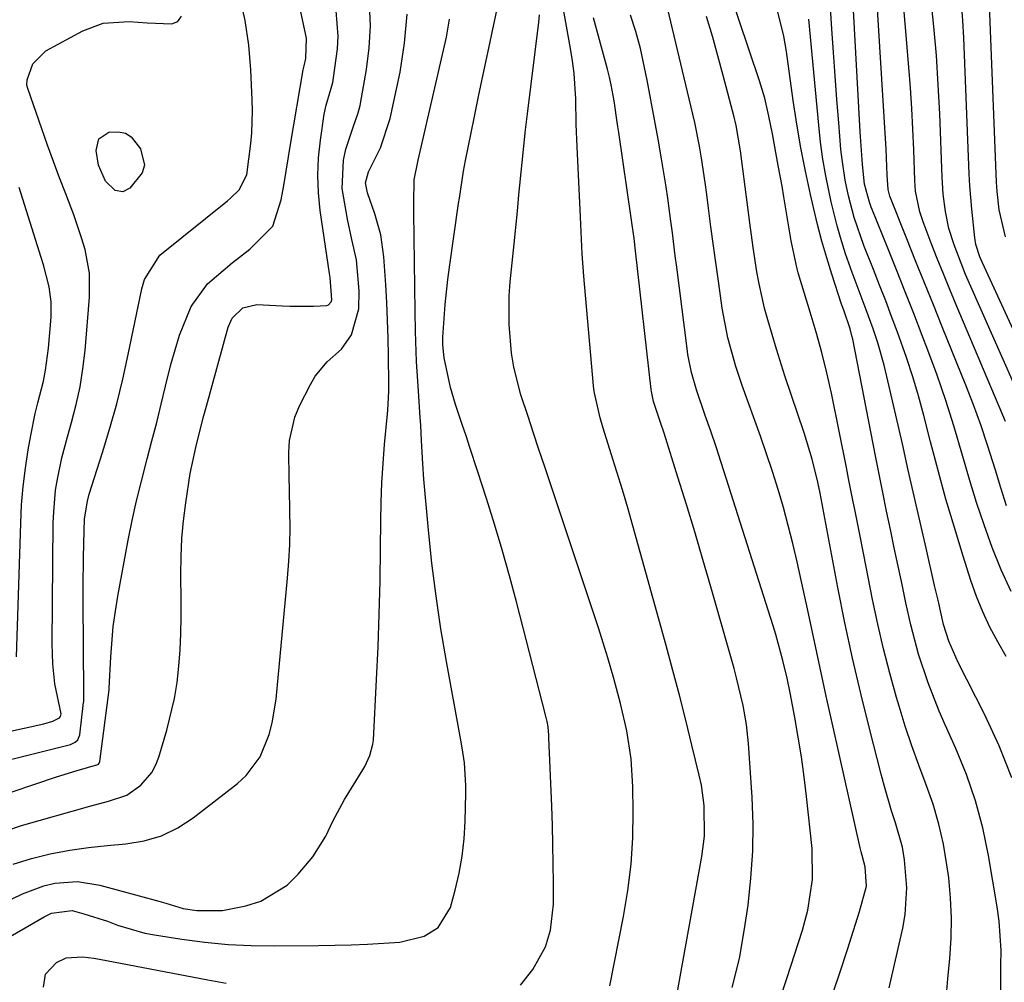
# Model space of a CAD drawing. Units: inches. Extents: x 1867942 to 1873196, y 416054 to 421389.
# Drawn here: x 1871202 to 1871352, y 417077 to 417224 of the extents above; entities that cross this region are included whole.
import ezdxf

# ---------------------------------------------------------------- set-up
doc = ezdxf.new("R2010")
doc.units = ezdxf.units.IN
doc.header["$MEASUREMENT"] = 0
doc.layers.add('7', color=7, linetype='Continuous')
doc.layers.add('8', color=7, linetype='Continuous')

msp = doc.modelspace()

# ---------------------------------------------------------------- linework, layer by layer
at = {"layer": '7', "color": 18}
for points in [[(1871352.26, 417190.71, 1708), (1871351.29, 417194.83, 1708), (1871350.95, 417197.64, 1708), (1871350.86, 417199.05, 1708), (1871349.57, 417232.61, 1708), (1871349.17, 417236.24, 1708), (1871348.31, 417239.79, 1708), (1871347.44, 417242.71, 1708), (1871346.56, 417245.83, 1708), (1871346.15, 417247.4, 1708), (1871345.15, 417251.3, 1708), (1871344.51, 417253.74, 1708), (1871343.88, 417256.19, 1708), (1871343.23, 417258.63, 1708), (1871342.58, 417261.06, 1708), (1871337.15, 417281.24, 1708), (1871336.85, 417282.91, 1708), (1871336.9, 417286.23, 1708), (1871337.87, 417289.47, 1708), (1871339.6, 417292.33, 1708), (1871340.71, 417293.62, 1708), (1871370.65, 417323.27, 1708)], [(1871352.35, 417126.57, 1696), (1871351.07, 417128.81, 1696), (1871349.86, 417131.08, 1696), (1871348.76, 417133.39, 1696), (1871347.8, 417135.77, 1696), (1871346.95, 417138.19, 1696), (1871345.77, 417141.93, 1696), (1871344.43, 417146.27, 1696), (1871343.15, 417150.62, 1696), (1871341.94, 417154.99, 1696), (1871340.77, 417159.38, 1696), (1871339.74, 417163.41, 1696), (1871338.93, 417166.38, 1696), (1871338.06, 417169.33, 1696), (1871337.11, 417172.25, 1696), (1871335.73, 417176.12, 1696), (1871334.84, 417178.52, 1696), (1871333.93, 417180.91, 1696), (1871333.01, 417183.3, 1696), (1871332.07, 417185.68, 1696), (1871330.6, 417189.38, 1696), (1871329.11, 417193.66, 1696), (1871328.24, 417196.94, 1696), (1871327.74, 417199.37, 1696), (1871327.27, 417202.49, 1696), (1871327.1, 417204.06, 1696), (1871326.76, 417208.09, 1696), (1871326.47, 417211.68, 1696), (1871326.19, 417215.27, 1696), (1871325.94, 417218.87, 1696), (1871325.71, 417222.46, 1696), (1871325.16, 417231.43, 1696)], [(1871353.11, 417136.52, 1698), (1871351.59, 417139.83, 1698), (1871350.22, 417143.22, 1698), (1871348.99, 417146.67, 1698), (1871347.83, 417150.13, 1698), (1871346.74, 417153.63, 1698), (1871345.72, 417157.14, 1698), (1871344.35, 417161.83, 1698), (1871343.13, 417165.71, 1698), (1871341.8, 417169.55, 1698), (1871340.39, 417173.36, 1698), (1871339.51, 417175.63, 1698), (1871338.22, 417178.97, 1698), (1871336.91, 417182.3, 1698), (1871335.59, 417185.63, 1698), (1871334.25, 417188.95, 1698), (1871331.86, 417194.85, 1698), (1871331.72, 417195.22, 1698), (1871331.44, 417195.97, 1698), (1871330.71, 417198.73, 1698), (1871330.38, 417201.76, 1698), (1871330.04, 417206.74, 1698), (1871328.72, 417230.93, 1698)], [(1871352.27, 417162.49, 1702), (1871344.7, 417180.32, 1702), (1871343.72, 417182.67, 1702), (1871342.75, 417185.02, 1702), (1871341.81, 417187.38, 1702), (1871340.88, 417189.75, 1702), (1871339.64, 417192.99, 1702), (1871339.13, 417194.52, 1702), (1871338.5, 417197.68, 1702), (1871338.38, 417199.28, 1702), (1871338.22, 417203.99, 1702), (1871338.09, 417207.14, 1702), (1871337.92, 417210.3, 1702), (1871337.71, 417213.45, 1702), (1871337.47, 417216.6, 1702), (1871336.34, 417230, 1702)], [(1871200.12, 417110.85, 1664), (1871209.31, 417113.12, 1664), (1871210.04, 417113.47, 1664), (1871210.43, 417113.86, 1664), (1871210.73, 417114.6, 1664), (1871211.32, 417119.53, 1664), (1871211.34, 417119.71, 1664), (1871211.35, 417120.24, 1664), (1871211.33, 417120.6, 1664), (1871211.33, 417120.78, 1664), (1871211.33, 417120.96, 1664), (1871211.26, 417135.1, 1664), (1871211.25, 417137.28, 1664), (1871211.29, 417141.64, 1664), (1871211.34, 417143.82, 1664), (1871211.44, 417147.63, 1664), (1871211.89, 417150.33, 1664), (1871212.19, 417151.39, 1664), (1871214.22, 417157.73, 1664), (1871215.34, 417161.45, 1664), (1871216.38, 417165.18, 1664), (1871217.31, 417168.94, 1664), (1871218.15, 417172.73, 1664), (1871220.22, 417182.73, 1664), (1871220.61, 417184.18, 1664), (1871222.99, 417187.87, 1664), (1871233.31, 417196.2, 1664), (1871233.78, 417196.6, 1664), (1871235.12, 417197.87, 1664), (1871236.28, 417200.17, 1664), (1871236.9, 417204.93, 1664), (1871237.03, 417206.6, 1664), (1871237.12, 417209.95, 1664), (1871237.08, 417211.63, 1664), (1871236.87, 417216.22, 1664), (1871236.55, 417219.99, 1664), (1871236.03, 417223.73, 1664), (1871235.21, 417227.41, 1664)], [(1871278.1, 417076.38, 1676), (1871280.01, 417078.75, 1676), (1871281.93, 417082.22, 1676), (1871282.7, 417084.77, 1676), (1871283.13, 417088.74, 1676), (1871283.13, 417091.95, 1676), (1871283.11, 417094.89, 1676), (1871283.07, 417097.84, 1676), (1871282.99, 417100.78, 1676), (1871282.89, 417103.73, 1676), (1871282.46, 417114.13, 1676), (1871282.44, 417114.55, 1676), (1871282.31, 417115.81, 1676), (1871282.18, 417116.63, 1676), (1871282.09, 417117.04, 1676), (1871281.99, 417117.45, 1676), (1871277.48, 417134.95, 1676), (1871276.42, 417138.92, 1676), (1871275.32, 417142.86, 1676), (1871274.14, 417146.79, 1676), (1871272.91, 417150.7, 1676), (1871271.53, 417154.96, 1676), (1871270.37, 417158.5, 1676), (1871269.78, 417160.28, 1676), (1871269.19, 417162.04, 1676), (1871268.17, 417165.07, 1676), (1871267.39, 417167.67, 1676), (1871266.42, 417172.19, 1676), (1871266.21, 417174.18, 1676), (1871266.22, 417174.98, 1676), (1871266.23, 417175.38, 1676), (1871266.58, 417180.34, 1676), (1871266.98, 417184.17, 1676), (1871267.24, 417186.08, 1676), (1871268.65, 417195.77, 1676), (1871268.77, 417196.59, 1676), (1871269.4, 417200.71, 1676), (1871269.71, 417202.35, 1676), (1871271.02, 417208.81, 1676), (1871271.7, 417212.15, 1676), (1871272.39, 417215.49, 1676), (1871273.09, 417218.82, 1676), (1871273.8, 417222.15, 1676), (1871274.85, 417227, 1676)], [(1871326, 417075.53, 1686), (1871326.93, 417078.26, 1686), (1871328.1, 417081.8, 1686), (1871328.73, 417083.73, 1686), (1871329.94, 417087.61, 1686), (1871331.02, 417091.5, 1686), (1871330.79, 417094.45, 1686), (1871330.33, 417096.17, 1686), (1871330.18, 417096.75, 1686), (1871330.05, 417097.33, 1686), (1871326, 417115.32, 1686), (1871324.95, 417120.07, 1686), (1871323.9, 417124.82, 1686), (1871322.88, 417129.57, 1686), (1871321.86, 417134.33, 1686), (1871321.03, 417138.25, 1686), (1871320.41, 417141.04, 1686), (1871319.76, 417143.82, 1686), (1871319.04, 417146.59, 1686), (1871318.29, 417149.35, 1686), (1871317.48, 417152.09, 1686), (1871316.63, 417154.82, 1686), (1871315.73, 417157.53, 1686), (1871314.78, 417160.23, 1686), (1871311.98, 417167.96, 1686), (1871311.01, 417170.86, 1686), (1871309.8, 417175.28, 1686), (1871308.95, 417179.78, 1686), (1871308.41, 417183.56, 1686), (1871308, 417186.44, 1686), (1871307.6, 417189.32, 1686), (1871307.22, 417192.2, 1686), (1871306.85, 417195.09, 1686), (1871306.59, 417197.17, 1686), (1871306.34, 417199.01, 1686), (1871305.77, 417202.69, 1686), (1871305.45, 417204.52, 1686), (1871304.73, 417208.17, 1686), (1871303.91, 417211.8, 1686), (1871300.07, 417227.85, 1686)], [(1871358.62, 417156.77, 1704), (1871346.74, 417183.58, 1704), (1871346.14, 417184.95, 1704), (1871344.39, 417189.46, 1704), (1871343.61, 417191.98, 1704), (1871343.06, 417194.57, 1704), (1871342.72, 417197.19, 1704), (1871342.55, 417199.83, 1704), (1871342.19, 417209.46, 1704), (1871341.97, 417213.93, 1704), (1871341.69, 417218.39, 1704), (1871341.3, 417222.85, 1704), (1871340.84, 417227.3, 1704)], [(1871199.57, 417100.01, 1668), (1871201.83, 417100.76, 1668), (1871212.25, 417103.72, 1668), (1871215.14, 417104.48, 1668), (1871217.93, 417105.37, 1668), (1871220.06, 417106.9, 1668), (1871221.76, 417108.87, 1668), (1871222.36, 417110.01, 1668), (1871222.84, 417111.22, 1668), (1871224.06, 417115.3, 1668), (1871225.23, 417120.15, 1668), (1871225.62, 417122.62, 1668), (1871225.89, 417125.1, 1668), (1871226.06, 417127.6, 1668), (1871226.18, 417130.1, 1668), (1871226.23, 417132.6, 1668), (1871226.24, 417135.1, 1668), (1871226.19, 417139.1, 1668), (1871226.23, 417141.85, 1668), (1871226.34, 417144.59, 1668), (1871226.59, 417147.33, 1668), (1871226.92, 417150.06, 1668), (1871227.59, 417154.52, 1668), (1871228.47, 417158.49, 1668), (1871229.6, 417163.02, 1668), (1871230.08, 417164.83, 1668), (1871233.4, 417176.87, 1668), (1871234.03, 417178.27, 1668), (1871235.66, 417179.85, 1668), (1871237.81, 417180.38, 1668), (1871241.65, 417180.17, 1668), (1871242.86, 417180.11, 1668), (1871246.47, 417180.08, 1668), (1871248.51, 417180.18, 1668), (1871248.77, 417180.29, 1668), (1871249.14, 417180.75, 1668), (1871249.25, 417181.06, 1668), (1871249.03, 417184.49, 1668), (1871248.93, 417185.08, 1668), (1871247.5, 417194.71, 1668), (1871247.22, 417197.4, 1668), (1871247.11, 417200.09, 1668), (1871247.23, 417202.77, 1668), (1871247.51, 417205.46, 1668), (1871248.11, 417209.41, 1668), (1871248.39, 417210.82, 1668), (1871249.41, 417214.26, 1668), (1871249.54, 417214.97, 1668), (1871250.14, 417219.39, 1668), (1871250.23, 417221.34, 1668), (1871249.91, 417225.24, 1668)], [(1871351.51, 417074.97, 1692), (1871351.55, 417079.44, 1692), (1871351.57, 417081.68, 1692), (1871351.28, 417086.12, 1692), (1871350.97, 417088.33, 1692), (1871349.64, 417096.18, 1692), (1871348.76, 417100.38, 1692), (1871347.67, 417104.51, 1692), (1871346.27, 417108.54, 1692), (1871344.66, 417112.51, 1692), (1871343.03, 417116.13, 1692), (1871342.11, 417118.25, 1692), (1871340.42, 417122.57, 1692), (1871338.96, 417126.96, 1692), (1871337.76, 417131.43, 1692), (1871337.02, 417134.76, 1692), (1871336.43, 417137.57, 1692), (1871335.84, 417140.38, 1692), (1871335.25, 417143.18, 1692), (1871334.66, 417145.98, 1692), (1871334.08, 417148.8, 1692), (1871333.5, 417151.61, 1692), (1871332.94, 417154.42, 1692), (1871332.38, 417157.23, 1692), (1871328.89, 417175.06, 1692), (1871328.78, 417175.58, 1692), (1871328.51, 417176.62, 1692), (1871327.51, 417179.49, 1692), (1871327.19, 417180.39, 1692), (1871325.71, 417184.97, 1692), (1871324.93, 417187.49, 1692), (1871324.19, 417190.03, 1692), (1871323.52, 417192.58, 1692), (1871322.89, 417195.15, 1692), (1871322.43, 417197.14, 1692), (1871321.65, 417200.72, 1692), (1871320.94, 417204.31, 1692), (1871320.33, 417207.92, 1692), (1871319.78, 417211.54, 1692), (1871318.76, 417219.02, 1692), (1871318.37, 417221.33, 1692), (1871317.23, 417225.87, 1692)], [(1871365.23, 417150.88, 1706), (1871348.73, 417186.7, 1706), (1871348.34, 417187.63, 1706), (1871347.73, 417189.54, 1706), (1871347.56, 417190.54, 1706), (1871347.08, 417194.91, 1706), (1871346.8, 417198.5, 1706), (1871346.71, 417200.3, 1706), (1871345.9, 417221.08, 1706), (1871345.75, 417223.76, 1706), (1871345.54, 417226.44, 1706)], [(1871189.98, 417078, 1674), (1871205.27, 417086.82, 1674), (1871206.43, 417087.37, 1674), (1871209.55, 417087.76, 1674), (1871211.36, 417087.29, 1674), (1871214.97, 417086.12, 1674), (1871216.52, 417085.55, 1674), (1871220.7, 417084.33, 1674), (1871222.13, 417084.06, 1674), (1871226.31, 417083.4, 1674), (1871229.85, 417082.94, 1674), (1871233.39, 417082.59, 1674), (1871236.95, 417082.41, 1674), (1871240.51, 417082.36, 1674), (1871247.2, 417082.42, 1674), (1871249.71, 417082.47, 1674), (1871252.22, 417082.54, 1674), (1871254.74, 417082.65, 1674), (1871259.67, 417082.93, 1674), (1871263.36, 417083.84, 1674), (1871265.5, 417085.17, 1674), (1871267.42, 417088.25, 1674), (1871268.12, 417090.88, 1674), (1871268.71, 417093.47, 1674), (1871269.19, 417096.07, 1674), (1871269.47, 417098.7, 1674), (1871269.64, 417101.35, 1674), (1871269.76, 417105.71, 1674), (1871269.76, 417106.87, 1674), (1871269.52, 417110.34, 1674), (1871269.19, 417112.65, 1674), (1871269, 417113.79, 1674), (1871268.8, 417114.94, 1674), (1871266.8, 417125.79, 1674), (1871265.95, 417130.79, 1674), (1871265.19, 417135.81, 1674), (1871264.57, 417140.85, 1674), (1871264.04, 417145.9, 1674), (1871263.34, 417153.67, 1674), (1871263.15, 417156.02, 1674), (1871262.98, 417159.56, 1674), (1871262.85, 417161.91, 1674), (1871262.77, 417163.09, 1674), (1871262.49, 417167.1, 1674), (1871262.39, 417168.62, 1674), (1871262.23, 417171.67, 1674), (1871262.06, 417176.25, 1674), (1871262, 417179.31, 1674), (1871261.8, 417194.37, 1674), (1871261.78, 417195.84, 1674), (1871261.84, 417199.38, 1674), (1871262.44, 417202.42, 1674), (1871266.79, 417221.22, 1674), (1871267.27, 417223.94, 1674)], [(1871196.86, 417104.71, 1666), (1871207.15, 417108.2, 1666), (1871210.32, 417109.18, 1666), (1871213.51, 417110.06, 1666), (1871213.58, 417110.12, 1666), (1871213.71, 417110.27, 1666), (1871213.8, 417110.53, 1666), (1871215.2, 417121.51, 1666), (1871215.21, 417121.56, 1666), (1871215.22, 417121.72, 1666), (1871215.46, 417126.51, 1666), (1871215.85, 417131.17, 1666), (1871216.17, 417133.49, 1666), (1871216.55, 417135.8, 1666), (1871218.15, 417144.35, 1666), (1871218.76, 417147.37, 1666), (1871219.41, 417150.38, 1666), (1871220.14, 417153.37, 1666), (1871221.03, 417156.78, 1666), (1871221.77, 417159.55, 1666), (1871222.49, 417162.32, 1666), (1871223.17, 417165.11, 1666), (1871223.83, 417167.9, 1666), (1871224.63, 417171.19, 1666), (1871225.97, 417175.67, 1666), (1871227.75, 417180.07, 1666), (1871230.28, 417183.53, 1666), (1871234.02, 417186.71, 1666), (1871236.72, 417188.83, 1666), (1871240.24, 417192.31, 1666), (1871241.53, 417196.36, 1666), (1871241.9, 417198.55, 1666), (1871242.64, 417202.93, 1666), (1871243.01, 417205.12, 1666), (1871244.86, 417216.19, 1666), (1871245.01, 417216.84, 1666), (1871245.29, 417217.92, 1666), (1871245.38, 417221.02, 1666), (1871244.54, 417225.07, 1666)], [(1871199.24, 417114.97, 1662), (1871205.24, 417116.28, 1662), (1871206.6, 417116.71, 1662), (1871207.63, 417117.23, 1662), (1871207.77, 417117.4, 1662), (1871207.89, 417117.82, 1662), (1871206.91, 417122.39, 1662), (1871206.61, 417125.45, 1662), (1871206.54, 417126.99, 1662), (1871206.52, 417128.52, 1662), (1871206.68, 417147.02, 1662), (1871206.74, 417148.68, 1662), (1871207.04, 417152.01, 1662), (1871207.3, 417153.66, 1662), (1871207.97, 417156.93, 1662), (1871208.83, 417160.16, 1662), (1871209.47, 417162.34, 1662), (1871210.18, 417165.06, 1662), (1871210.78, 417167.79, 1662), (1871211.21, 417170.55, 1662), (1871211.53, 417173.34, 1662), (1871212.22, 417181.49, 1662), (1871212.2, 417185.16, 1662), (1871211.53, 417188.76, 1662), (1871211, 417190.54, 1662), (1871209.81, 417194.06, 1662), (1871208.59, 417197.26, 1662), (1871207.64, 417199.72, 1662), (1871206.71, 417202.19, 1662), (1871205.81, 417204.68, 1662), (1871204.93, 417207.17, 1662), (1871202.8, 417213.37, 1662), (1871202.66, 417213.86, 1662), (1871202.67, 417214.69, 1662), (1871203.57, 417217.14, 1662), (1871205.53, 417219.12, 1662), (1871211.22, 417222.19, 1662), (1871214.32, 417223.34, 1662), (1871218.3, 417223.57, 1662), (1871221.01, 417223.37, 1662), (1871224.8, 417223.21, 1662), (1871225.7, 417223.61, 1662), (1871226.29, 417224.39, 1662)], [(1871200.39, 417089.54, 1672), (1871201.95, 417090.34, 1672), (1871205.22, 417091.55, 1672), (1871206.93, 417091.95, 1672), (1871210.39, 417092.19, 1672), (1871213.82, 417091.65, 1672), (1871222.79, 417089.19, 1672), (1871223.86, 417088.87, 1672), (1871226.55, 417088.07, 1672), (1871228.61, 417087.78, 1672), (1871232.53, 417087.79, 1672), (1871236.1, 417088.47, 1672), (1871238.4, 417089.21, 1672), (1871242.42, 417091.64, 1672), (1871244.14, 417093.33, 1672), (1871246.34, 417095.99, 1672), (1871248.37, 417099.13, 1672), (1871249.4, 417101.42, 1672), (1871251.18, 417104.74, 1672), (1871253.99, 417109.26, 1672), (1871254.3, 417109.78, 1672), (1871255.09, 417111.43, 1672), (1871255.55, 417113.17, 1672), (1871255.61, 417113.78, 1672), (1871256.1, 417123.05, 1672), (1871256.33, 417128.06, 1672), (1871256.51, 417133.07, 1672), (1871256.63, 417138.08, 1672), (1871256.7, 417143.09, 1672), (1871256.74, 417147.25, 1672), (1871256.8, 417150.18, 1672), (1871256.91, 417153.11, 1672), (1871257.1, 417156.04, 1672), (1871257.33, 417158.96, 1672), (1871257.77, 417163.66, 1672), (1871257.82, 417164.23, 1672), (1871257.96, 417167.1, 1672), (1871257.97, 417168.24, 1672), (1871257.93, 417172.52, 1672), (1871257.88, 417175.23, 1672), (1871257.79, 417177.94, 1672), (1871257.66, 417180.64, 1672), (1871257.5, 417183.35, 1672), (1871257.2, 417187.66, 1672), (1871256.75, 417190.98, 1672), (1871255.85, 417194.22, 1672), (1871254.74, 417197.41, 1672), (1871254.39, 417198.96, 1672), (1871254.87, 417200.6, 1672), (1871256.72, 417204.3, 1672), (1871258.17, 417208.76, 1672), (1871259.69, 417215.83, 1672), (1871260.39, 417220.27, 1672), (1871260.77, 417224.71, 1672)], [(1871291.75, 417076.26, 1678), (1871293.87, 417086.87, 1678), (1871294.53, 417090.85, 1678), (1871295.02, 417094.85, 1678), (1871295.26, 417098.86, 1678), (1871295.34, 417102.9, 1678), (1871295.29, 417106.67, 1678), (1871295.02, 417110.97, 1678), (1871294.34, 417115.21, 1678), (1871293.39, 417119.42, 1678), (1871292.37, 417123.22, 1678), (1871291.44, 417126.36, 1678), (1871290.02, 417130.95, 1678), (1871289.27, 417133.24, 1678), (1871281.76, 417155.73, 1678), (1871280.92, 417158.22, 1678), (1871280.1, 417160.72, 1678), (1871279.27, 417163.22, 1678), (1871278.18, 417166.55, 1678), (1871277.08, 417170.78, 1678), (1871276.72, 417172.93, 1678), (1871276.35, 417177.29, 1678), (1871276.39, 417181.66, 1678), (1871276.55, 417183.84, 1678), (1871277.14, 417189.63, 1678), (1871277.63, 417194.61, 1678), (1871277.86, 417197.09, 1678), (1871278.34, 417202.07, 1678), (1871278.88, 417207.03, 1678), (1871279.17, 417209.51, 1678), (1871280.92, 417223.48, 1678), (1871281.02, 417224.6, 1678)], [(1871310.44, 417076, 1682), (1871311.56, 417080.45, 1682), (1871312.37, 417084.96, 1682), (1871312.89, 417088.61, 1682), (1871313.34, 417092.72, 1682), (1871313.62, 417096.83, 1682), (1871313.65, 417100.95, 1682), (1871313.5, 417105.08, 1682), (1871312.95, 417113.3, 1682), (1871312.66, 417116.2, 1682), (1871312.16, 417119.07, 1682), (1871311.15, 417123.33, 1682), (1871310.77, 417124.74, 1682), (1871307.22, 417137.2, 1682), (1871306, 417141.4, 1682), (1871304.76, 417145.6, 1682), (1871303.48, 417149.79, 1682), (1871302.18, 417153.97, 1682), (1871300.05, 417160.7, 1682), (1871299.53, 417162.31, 1682), (1871298.44, 417165.52, 1682), (1871298.11, 417167.05, 1682), (1871298.07, 417167.36, 1682), (1871295.68, 417188.53, 1682), (1871295.46, 417190.43, 1682), (1871295.04, 417193.58, 1682), (1871293.12, 417206.64, 1682), (1871292.94, 417207.85, 1682), (1871292.42, 417211.49, 1682), (1871291.99, 417213.91, 1682), (1871291.72, 417215.1, 1682), (1871291.42, 417216.29, 1682), (1871289.24, 417224.15, 1682)], [(1871317.97, 417074.81, 1684), (1871318.84, 417077.39, 1684), (1871321.19, 417084.78, 1684), (1871322.02, 417087.84, 1684), (1871322.76, 417092.53, 1684), (1871322.7, 417097.25, 1684), (1871321.84, 417105.17, 1684), (1871321.47, 417108.21, 1684), (1871321.05, 417111.24, 1684), (1871320.56, 417114.26, 1684), (1871320.03, 417117.28, 1684), (1871319.32, 417121.03, 1684), (1871318.85, 417123.29, 1684), (1871318.23, 417125.98, 1684), (1871317.14, 417129.96, 1684), (1871316.74, 417131.28, 1684), (1871309.57, 417153.8, 1684), (1871308.8, 417156.21, 1684), (1871308, 417158.61, 1684), (1871307.19, 417161.01, 1684), (1871306.36, 417163.4, 1684), (1871305, 417167.31, 1684), (1871304.24, 417169.97, 1684), (1871303.7, 417172.7, 1684), (1871303.57, 417173.61, 1684), (1871301.99, 417186.04, 1684), (1871301.77, 417187.8, 1684), (1871301.33, 417191.32, 1684), (1871301.11, 417193.07, 1684), (1871300.64, 417196.58, 1684), (1871300.37, 417198.33, 1684), (1871299.66, 417202.61, 1684), (1871299.14, 417205.62, 1684), (1871298.61, 417208.62, 1684), (1871298.05, 417211.63, 1684), (1871297.48, 417214.62, 1684), (1871296.45, 417219.49, 1684), (1871295.76, 417222.05, 1684), (1871294.93, 417224.57, 1684)], [(1871334.48, 417075.96, 1688), (1871336.53, 417085.1, 1688), (1871336.89, 417087.14, 1688), (1871337.16, 417091.25, 1688), (1871336.82, 417095.52, 1688), (1871336.49, 417097.43, 1688), (1871335.45, 417101.16, 1688), (1871334.84, 417103.01, 1688), (1871333.73, 417106.74, 1688), (1871333.22, 417108.62, 1688), (1871331.44, 417115.56, 1688), (1871330.12, 417120.93, 1688), (1871328.86, 417126.31, 1688), (1871327.71, 417131.72, 1688), (1871326.63, 417137.14, 1688), (1871324.32, 417149.32, 1688), (1871324.21, 417149.88, 1688), (1871323.9, 417151.54, 1688), (1871323.55, 417153.19, 1688), (1871322.67, 417156.72, 1688), (1871321.47, 417160.74, 1688), (1871318.53, 417169.48, 1688), (1871317.23, 417173.51, 1688), (1871315.9, 417178, 1688), (1871315.42, 417179.82, 1688), (1871314.59, 417183.5, 1688), (1871314.25, 417185.35, 1688), (1871313.66, 417189.08, 1688), (1871313.4, 417190.95, 1688), (1871313.15, 417192.82, 1688), (1871311.75, 417203.83, 1688), (1871311.06, 417207.71, 1688), (1871310.91, 417208.35, 1688), (1871310.75, 417208.99, 1688), (1871309.11, 417215.32, 1688), (1871308.29, 417218.35, 1688), (1871307.44, 417221.36, 1688), (1871306.52, 417224.36, 1688)], [(1871353.23, 417108.02, 1694), (1871351.29, 417112.93, 1694), (1871349.06, 417117.75, 1694), (1871345.02, 417125.65, 1694), (1871343.57, 417128.92, 1694), (1871342.77, 417131.47, 1694), (1871341.93, 417135.16, 1694), (1871341.41, 417137.44, 1694), (1871340.11, 417143.12, 1694), (1871339.2, 417147.11, 1694), (1871338.29, 417151.09, 1694), (1871337.38, 417155.07, 1694), (1871336.48, 417159.05, 1694), (1871334.13, 417169.36, 1694), (1871333.7, 417171.08, 1694), (1871332.72, 417174.5, 1694), (1871332, 417176.66, 1694), (1871330.96, 417179.53, 1694), (1871329.88, 417182.38, 1694), (1871328.8, 417185.24, 1694), (1871327.81, 417188.12, 1694), (1871327.03, 417190.59, 1694), (1871326.5, 417192.39, 1694), (1871325.6, 417196.04, 1694), (1871324.78, 417200.01, 1694), (1871324.33, 417202.57, 1694), (1871323.98, 417205.15, 1694), (1871323.69, 417207.74, 1694), (1871322.2, 417223.96, 1694)], [(1871220.62, 417201.63, 1664), (1871220.25, 417200.45, 1664), (1871218.4, 417198.12, 1664), (1871217.33, 417197.57, 1664), (1871216.15, 417197.79, 1664), (1871214.65, 417199.19, 1664), (1871213.6, 417201.65, 1664), (1871213.21, 417203.89, 1664), (1871213.66, 417205.66, 1664), (1871215.18, 417206.67, 1664), (1871216.65, 417206.76, 1664), (1871217.71, 417206.54, 1664), (1871218.61, 417205.95, 1664), (1871220.03, 417204.13, 1664), (1871220.62, 417201.63, 1664)], [(1871205.2, 417076.07, 1676), (1871205.49, 417078.03, 1676), (1871207.17, 417079.84, 1676), (1871208.67, 417080.55, 1676), (1871211.16, 417080.68, 1676), (1871212.87, 417080.47, 1676), (1871213.72, 417080.33, 1676), (1871230.29, 417077.18, 1676), (1871233.11, 417076.69, 1676)]]:
    msp.add_polyline3d(points, dxfattribs=at)
at = {"layer": '8', "color": 18}
for points in [[(1871352.42, 417149.62, 1700), (1871351.55, 417152.33, 1700), (1871350.71, 417155.05, 1700), (1871349.51, 417158.89, 1700), (1871348.48, 417161.97, 1700), (1871347.36, 417165.01, 1700), (1871346.19, 417168.03, 1700), (1871342.58, 417176.95, 1700), (1871341.22, 417180.31, 1700), (1871339.87, 417183.68, 1700), (1871338.51, 417187.04, 1700), (1871337.16, 417190.41, 1700), (1871334.65, 417196.67, 1700), (1871334.56, 417196.91, 1700), (1871334.3, 417197.91, 1700), (1871334.17, 417200.14, 1700), (1871333.98, 417204.1, 1700), (1871332.39, 417230.45, 1700)], [(1871343.18, 417074.27, 1690), (1871343.45, 417077.36, 1690), (1871343.75, 417080.45, 1690), (1871343.95, 417083.53, 1690), (1871344.01, 417086.62, 1690), (1871343.86, 417089.7, 1690), (1871343.56, 417092.77, 1690), (1871343.29, 417094.77, 1690), (1871342.76, 417097.89, 1690), (1871342.08, 417100.97, 1690), (1871341.17, 417104, 1690), (1871340.12, 417106.98, 1690), (1871339, 417109.96, 1690), (1871337.92, 417112.95, 1690), (1871336.93, 417115.96, 1690), (1871336, 417119, 1690), (1871335.61, 417120.31, 1690), (1871334.58, 417124.02, 1690), (1871333.61, 417127.75, 1690), (1871332.74, 417131.51, 1690), (1871331.94, 417135.29, 1690), (1871330.58, 417142.12, 1690), (1871329.92, 417145.45, 1690), (1871329.26, 417148.79, 1690), (1871328.93, 417150.45, 1690), (1871328.26, 417153.79, 1690), (1871327.93, 417155.45, 1690), (1871325.63, 417166.82, 1690), (1871324.95, 417169.93, 1690), (1871324.17, 417173.03, 1690), (1871323.32, 417176.11, 1690), (1871322.41, 417179.17, 1690), (1871320.56, 417185.18, 1690), (1871320.39, 417185.78, 1690), (1871319.5, 417190.07, 1690), (1871318.37, 417196.81, 1690), (1871318.1, 417198.41, 1690), (1871317.52, 417201.61, 1690), (1871316.61, 417206.41, 1690), (1871316.07, 417209.15, 1690), (1871315.44, 417211.87, 1690), (1871314.64, 417214.54, 1690), (1871309.84, 417228.78, 1690)], [(1871200.57, 417094.84, 1670), (1871203.35, 417095.74, 1670), (1871206.2, 417096.45, 1670), (1871209.19, 417096.97, 1670), (1871212.04, 417097.4, 1670), (1871214.9, 417097.72, 1670), (1871217.77, 417097.97, 1670), (1871220.55, 417098.42, 1670), (1871223.22, 417099.18, 1670), (1871225.71, 417100.39, 1670), (1871228.08, 417101.92, 1670), (1871234.85, 417107.18, 1670), (1871236.19, 417108.41, 1670), (1871238.31, 417111.27, 1670), (1871239.68, 417114.65, 1670), (1871240.16, 417116.42, 1670), (1871240.75, 417120.04, 1670), (1871242.49, 417138.56, 1670), (1871242.68, 417141.13, 1670), (1871242.82, 417143.69, 1670), (1871242.87, 417146.26, 1670), (1871242.86, 417148.83, 1670), (1871242.79, 417152.1, 1670), (1871242.76, 417153.98, 1670), (1871242.7, 417157.74, 1670), (1871242.81, 417159.59, 1670), (1871243.63, 417163.16, 1670), (1871244.34, 417164.87, 1670), (1871245.98, 417168.15, 1670), (1871246.72, 417169.4, 1670), (1871248.55, 417171.59, 1670), (1871250.75, 417173.54, 1670), (1871252.29, 417175.72, 1670), (1871253.39, 417179.68, 1670), (1871253.45, 417182.44, 1670), (1871253.02, 417187.17, 1670), (1871252.32, 417190.28, 1670), (1871251.65, 417193.41, 1670), (1871250.86, 417198.09, 1670), (1871251.05, 417202.39, 1670), (1871251.4, 417204.09, 1670), (1871252.5, 417207.44, 1670), (1871253.28, 417209.65, 1670), (1871253.58, 417210.78, 1670), (1871253.82, 417211.94, 1670), (1871254.57, 417216.26, 1670), (1871254.98, 417219.59, 1670), (1871255.17, 417222.91, 1670), (1871255.04, 417226.24, 1670)], [(1871301.96, 417074.52, 1680), (1871305.84, 417096.04, 1680), (1871306.23, 417099.14, 1680), (1871306.18, 417103.82, 1680), (1871305.75, 417106.91, 1680), (1871305.43, 417108.45, 1680), (1871304.32, 417113.04, 1680), (1871303.38, 417116.85, 1680), (1871302.41, 417120.66, 1680), (1871301.4, 417124.46, 1680), (1871300.36, 417128.25, 1680), (1871295.28, 417146.53, 1680), (1871294.49, 417149.3, 1680), (1871293.68, 417152.06, 1680), (1871292.85, 417154.81, 1680), (1871291.99, 417157.55, 1680), (1871290.74, 417161.44, 1680), (1871290.26, 417163.03, 1680), (1871289.35, 417167.08, 1680), (1871289.26, 417167.91, 1680), (1871287.79, 417184.69, 1680), (1871287.55, 417188.08, 1680), (1871287.38, 417191.47, 1680), (1871287.33, 417192.6, 1680), (1871287.28, 417193.74, 1680), (1871286.77, 417204.43, 1680), (1871286.63, 417207.93, 1680), (1871286.54, 417211.8, 1680), (1871286.32, 417215.67, 1680), (1871286.07, 417217.58, 1680), (1871285.77, 417219.49, 1680), (1871284.5, 417226.28, 1680)], [(1871201.08, 417126.53, 1660), (1871201.7, 417146.95, 1660), (1871201.84, 417149.77, 1660), (1871202.07, 417152.57, 1660), (1871202.42, 417155.36, 1660), (1871202.85, 417158.15, 1660), (1871203.23, 417160.34, 1660), (1871203.91, 417163.68, 1660), (1871204.31, 417165.34, 1660), (1871205.16, 417168.65, 1660), (1871205.51, 417170.31, 1660), (1871205.95, 417173.69, 1660), (1871206.35, 417178.42, 1660), (1871206.37, 417180.74, 1660), (1871206.04, 417183.04, 1660), (1871205.17, 417186.44, 1660), (1871204.84, 417187.56, 1660), (1871201.48, 417198.21, 1660)]]:
    msp.add_polyline3d(points, dxfattribs=at)

doc.saveas('drawing.dxf')
